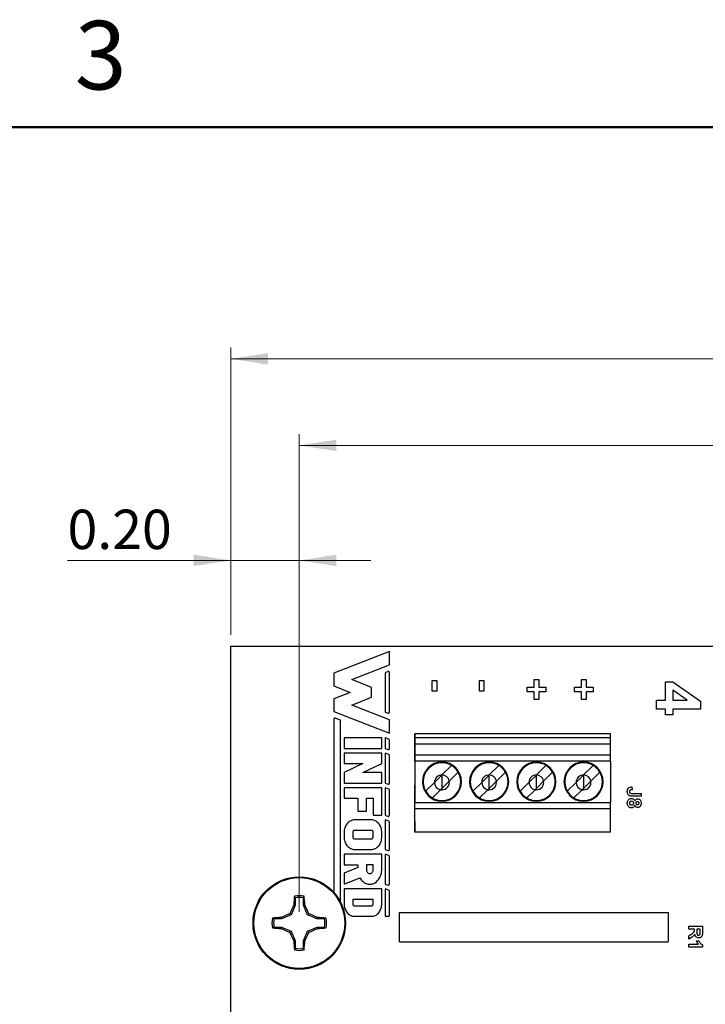
# Model space of a CAD drawing. Units: inches. Extents: x 0.1 to 14.1, y 0.1 to 9.1.
# Drawn here: x 5.1 to 7.1, y 6.2 to 9.1 of the extents above; entities that cross this region are included whole.
import ezdxf

# ---------------------------------------------------------------- set-up
doc = ezdxf.new("R2010")
doc.units = ezdxf.units.IN
doc.header["$LTSCALE"] = 0.833333
doc.header["$MEASUREMENT"] = 0
doc.styles.add('SLDTEXTSTYLE0', font='TXT', dxfattribs={"width": 0.75})
doc.dimstyles.new('SLDDIMSTYLE1', dxfattribs={"dimtxt": 0.114829, "dimasz": 0.108333, "dimexe": 0, "dimexo": 0.0625, "dimgap": 0.028707, "dimtad": 1, "dimrnd": 1e-09, "dimzin": 4, "dimdsep": 46, "dimtxsty": 'SLDTEXTSTYLE0', "dimsah": 1, "dimcen": 0.09, "dimadec": 0, "dimazin": 1, "dimtfac": 1, "dimtofl": 0, "dimtmove": 0, "dimatfit": 3, "dimfxl": 0, "dimfrac": 2, "dimtolj": 1, "dimtzin": 12, "dimarcsym": 0})
doc.dimstyles.new('SLDDIMSTYLE2', dxfattribs={"dimtxt": 0.114829, "dimasz": 0.108333, "dimexe": 0, "dimexo": 0.0625, "dimgap": 0.028707, "dimtad": 1, "dimrnd": 1e-09, "dimzin": 0, "dimdsep": 46, "dimtxsty": 'SLDTEXTSTYLE0', "dimsah": 1, "dimcen": 0.09, "dimadec": 0, "dimazin": 0, "dimtfac": 1, "dimtmove": 0, "dimatfit": 0, "dimfxl": 0, "dimfrac": 2, "dimtolj": 1, "dimtzin": 12, "dimarcsym": 0})

# ---------------------------------------------------------------- blocks, each defined once
blk = doc.blocks.new('_D_3')
at = {"color": 7, "linetype": 'Continuous', "lineweight": 18}
for p, q in [((5.6901, 7.2687), (5.6901, 8.1071)), ((11.5901, 7.2687), (11.5901, 8.1071)), ((5.6901, 8.0743), (11.5901, 8.0743))]:
    blk.add_line(p, q, dxfattribs=at)
for points in [[(5.6901, 8.0743), (5.7984, 8.0577), (5.7984, 8.091)], [(11.5901, 8.0743), (11.4817, 8.091), (11.4817, 8.0577)]]:
    blk.add_solid(points, dxfattribs=at)
at = {"color": 7, "linetype": 'Continuous', "lineweight": 18, "insert": (8.484, 8.2224), "char_height": 0.11483, "attachment_point": 1, "style": 'SLDTEXTSTYLE0'}
blk.add_mtext('5.90', dxfattribs=at)
blk = doc.blocks.new('_D_4')
at = {"color": 7, "linetype": 'Continuous', "lineweight": 18}
for p, q in [((5.8901, 6.4608), (5.8901, 7.8546)), ((11.3901, 6.4608), (11.3901, 7.8546)), ((5.8901, 7.8218), (11.3901, 7.8218))]:
    blk.add_line(p, q, dxfattribs=at)
for points in [[(5.8901, 7.8218), (5.9984, 7.8052), (5.9984, 7.8385)], [(11.3901, 7.8218), (11.2817, 7.8385), (11.2817, 7.8052)]]:
    blk.add_solid(points, dxfattribs=at)
at = {"color": 7, "linetype": 'Continuous', "lineweight": 18, "insert": (8.484, 7.9698), "char_height": 0.11483, "attachment_point": 1, "rotation": 0, "style": 'SLDTEXTSTYLE0'}
blk.add_mtext('5.50', dxfattribs=at)
blk = doc.blocks.new('_D_5')
at = {"color": 7, "linetype": 'Continuous', "lineweight": 18}
for p, q in [((5.6901, 7.2687), (5.6901, 7.519)), ((5.8901, 6.4608), (5.8901, 7.519)), ((5.6901, 7.4862), (5.2135, 7.4862)), ((5.8901, 7.4862), (5.6901, 7.4862)), ((5.8901, 7.4862), (6.0984, 7.4862))]:
    blk.add_line(p, q, dxfattribs=at)
for points in [[(5.6901, 7.4862), (5.5817, 7.5029), (5.5817, 7.4695)], [(5.8901, 7.4862), (5.9984, 7.4695), (5.9984, 7.5029)]]:
    blk.add_solid(points, dxfattribs=at)
at = {"color": 7, "linetype": 'Continuous', "lineweight": 18, "insert": (5.2135, 7.6342), "char_height": 0.11483, "attachment_point": 1, "style": 'SLDTEXTSTYLE0'}
blk.add_mtext('0.20', dxfattribs=at)

msp = doc.modelspace()

# ---------------------------------------------------------------- linework, layer by layer
at = {"color": 7, "linetype": 'Continuous', "lineweight": 50}
msp.add_line((0.4167, 8.75), (13.75, 8.75), dxfattribs=at)
at = {"color": 7, "linetype": 'Continuous', "lineweight": 25}
for p, q in [((5.6901, 7.2359), (11.5901, 7.2359)), ((5.6901, 4.6359), (5.6901, 7.2359)), ((6.1529, 7.2206), (5.9911, 7.1569)), ((6.1529, 7.1813), (6.1529, 7.2206)), ((5.9911, 7.1569), (5.9911, 7.1199)), ((6.0438, 7.1384), (6.1529, 7.1813)), ((6.1493, 7.1618), (6.1411, 7.1586)), ((6.1411, 7.1586), (6.1411, 7.0438)), ((6.1529, 7.043), (6.1529, 7.1594)), ((6.1013, 7.1158), (6.0438, 7.1384)), ((6.2779, 7.1362), (6.2912, 7.1362)), ((6.2779, 7.1044), (6.2779, 7.1362)), ((6.2912, 7.1362), (6.2912, 7.1044)), ((6.4156, 7.1362), (6.429, 7.1362)), ((6.4156, 7.1044), (6.4156, 7.1362)), ((6.429, 7.1362), (6.429, 7.1044)), ((6.5759, 7.1167), (6.5759, 7.1383)), ((6.5759, 7.1383), (6.5892, 7.1383)), ((6.5892, 7.1383), (6.5892, 7.1167)), ((6.7137, 7.1167), (6.7137, 7.1383)), ((6.7137, 7.1383), (6.727, 7.1383)), ((6.727, 7.1383), (6.727, 7.1167)), ((6.9592, 7.0786), (6.9592, 7.1319)), ((6.9592, 7.1319), (6.9808, 7.1319)), ((6.9808, 7.1319), (7.0608, 7.0751)), ((5.9911, 7.1199), (6.0384, 7.1012)), ((6.0384, 7.1012), (5.9911, 7.0826)), ((6.1013, 7.0867), (6.1013, 7.1158)), ((6.2912, 7.1044), (6.2779, 7.1044)), ((6.429, 7.1044), (6.4156, 7.1044)), ((6.5554, 7.1024), (6.5554, 7.1167)), ((6.5554, 7.1167), (6.5759, 7.1167)), ((6.5759, 7.1024), (6.5554, 7.1024)), ((6.5759, 7.0808), (6.5759, 7.1024)), ((6.5892, 7.1167), (6.6097, 7.1167)), ((6.6097, 7.1024), (6.5892, 7.1024)), ((6.5892, 7.1024), (6.5892, 7.0808)), ((6.6097, 7.1167), (6.6097, 7.1024)), ((6.6932, 7.1167), (6.7137, 7.1167)), ((6.6932, 7.1024), (6.6932, 7.1167)), ((6.7137, 7.1024), (6.6932, 7.1024)), ((6.7137, 7.0808), (6.7137, 7.1024)), ((6.727, 7.1167), (6.7475, 7.1167)), ((6.7475, 7.1024), (6.727, 7.1024)), ((6.727, 7.1024), (6.727, 7.0808)), ((6.7475, 7.1167), (6.7475, 7.1024)), ((7.0218, 7.0786), (6.9808, 7.1077)), ((6.9808, 7.1077), (6.9808, 7.0786)), ((5.9911, 7.0826), (5.9911, 7.0456)), ((6.0438, 7.0641), (6.1013, 7.0867)), ((6.5892, 7.0808), (6.5759, 7.0808)), ((6.727, 7.0808), (6.7137, 7.0808)), ((6.9325, 7.0519), (6.9325, 7.0786)), ((6.9325, 7.0786), (6.9592, 7.0786)), ((6.9808, 7.0786), (7.0218, 7.0786)), ((7.0608, 7.0751), (7.0608, 7.0519)), ((5.9911, 7.0456), (6.1529, 6.9819)), ((6.1529, 7.0211), (6.0438, 7.0641)), ((6.1411, 7.0438), (6.1493, 7.0406)), ((6.9592, 7.0519), (6.9325, 7.0519)), ((6.9592, 7.0353), (6.9592, 7.0519)), ((7.0608, 7.0519), (6.9808, 7.0519)), ((6.9808, 7.0519), (6.9808, 7.0353)), ((5.9911, 7.0234), (5.9911, 6.5175)), ((6.0106, 7.0198), (5.9949, 7.026)), ((6.0106, 6.4888), (6.0106, 7.0198)), ((6.1529, 6.9819), (6.1529, 7.0211)), ((6.9808, 7.0353), (6.9592, 7.0353)), ((6.1307, 6.9684), (6.021, 6.9684)), ((6.021, 6.9684), (6.021, 6.9375)), ((6.1307, 6.9375), (6.1307, 6.9684)), ((6.1411, 6.9684), (6.1411, 6.9375)), ((6.1512, 6.9644), (6.1411, 6.9684)), ((6.1529, 6.9367), (6.1529, 6.962)), ((6.2276, 6.9685), (6.2276, 6.9803)), ((6.2276, 6.9803), (6.2276, 6.8172)), ((6.7985, 6.9803), (6.2276, 6.9803)), ((6.2276, 6.9512), (6.2276, 6.9685)), ((6.7985, 6.9685), (6.2276, 6.9685)), ((6.7985, 6.9685), (6.7985, 6.9803)), ((6.7985, 6.9512), (6.7985, 6.9685)), ((6.021, 6.9375), (6.1307, 6.9375)), ((6.1411, 6.9375), (6.1493, 6.9343)), ((6.2276, 6.9192), (6.2276, 6.9512)), ((6.2276, 6.9512), (6.7985, 6.9512)), ((6.7985, 6.9192), (6.7985, 6.9512)), ((6.021, 6.9241), (6.021, 6.8932)), ((6.1307, 6.9241), (6.021, 6.9241)), ((6.1307, 6.8932), (6.1307, 6.9241)), ((6.1411, 6.9241), (6.1411, 6.8363)), ((6.1512, 6.9201), (6.1411, 6.9241)), ((6.1529, 6.8355), (6.1529, 6.9177)), ((6.2276, 6.9002), (6.2276, 6.9192)), ((6.2276, 6.9192), (6.7985, 6.9192)), ((6.7985, 6.9002), (6.2276, 6.9002)), ((6.2276, 6.9002), (6.2276, 6.78)), ((6.7985, 6.9002), (6.7985, 6.9192)), ((6.7985, 6.9002), (6.7985, 6.78)), ((6.0759, 6.8932), (6.021, 6.8672)), ((6.021, 6.8932), (6.0759, 6.8932)), ((6.021, 6.8672), (6.021, 6.8363)), ((6.0759, 6.8672), (6.1307, 6.8932)), ((6.1307, 6.8672), (6.0759, 6.8672)), ((6.1307, 6.8363), (6.1307, 6.8672)), ((6.3066, 6.8602), (6.3344, 6.888)), ((6.3539, 6.8685), (6.3277, 6.8423)), ((6.4444, 6.8602), (6.4722, 6.888)), ((6.4916, 6.8685), (6.4655, 6.8423)), ((6.5822, 6.8602), (6.61, 6.888)), ((6.6294, 6.8685), (6.6033, 6.8423)), ((6.72, 6.8602), (6.7478, 6.888)), ((6.7672, 6.8685), (6.7411, 6.8423)), ((6.2589, 6.8125), (6.2847, 6.8383)), ((6.2847, 6.8383), (6.3064, 6.86)), ((6.3064, 6.8602), (6.3064, 6.86)), ((6.3064, 6.86), (6.3066, 6.8602)), ((6.3064, 6.86), (6.3064, 6.821)), ((6.3277, 6.8423), (6.3064, 6.821)), ((6.3967, 6.8125), (6.4225, 6.8383)), ((6.4225, 6.8383), (6.4442, 6.86)), ((6.4442, 6.86), (6.4442, 6.8602)), ((6.4442, 6.86), (6.4444, 6.8602)), ((6.4442, 6.821), (6.4442, 6.86)), ((6.4655, 6.8423), (6.4442, 6.821)), ((6.5345, 6.8125), (6.5603, 6.8383)), ((6.5603, 6.8383), (6.582, 6.86)), ((6.582, 6.86), (6.582, 6.8602)), ((6.582, 6.86), (6.5822, 6.8602)), ((6.582, 6.821), (6.582, 6.86)), ((6.6033, 6.8423), (6.582, 6.821)), ((6.6723, 6.8125), (6.6981, 6.8383)), ((6.6981, 6.8383), (6.7198, 6.86)), ((6.7198, 6.8602), (6.7198, 6.86)), ((6.7198, 6.86), (6.72, 6.8602)), ((6.7198, 6.86), (6.7198, 6.821)), ((6.7411, 6.8423), (6.7198, 6.821)), ((6.021, 6.8363), (6.1307, 6.8363)), ((6.1307, 6.8228), (6.021, 6.8228)), ((6.021, 6.8228), (6.021, 6.792)), ((6.1307, 6.7426), (6.1307, 6.8228)), ((6.1411, 6.8363), (6.1493, 6.8331)), ((6.1411, 6.8228), (6.1411, 6.7426)), ((6.1512, 6.8189), (6.1411, 6.8228)), ((6.1529, 6.7418), (6.1529, 6.8164)), ((6.2276, 6.8307), (6.2276, 6.8224)), ((6.2276, 6.8224), (6.2276, 6.8307)), ((6.2276, 6.8224), (6.2276, 6.8172)), ((6.2276, 6.7209), (6.2276, 6.8224)), ((6.2784, 6.793), (6.3026, 6.8172)), ((6.3064, 6.821), (6.3026, 6.8172)), ((6.3064, 6.821), (6.3064, 6.8169)), ((6.4404, 6.8172), (6.4162, 6.793)), ((6.4442, 6.821), (6.4404, 6.8172)), ((6.4442, 6.8169), (6.4442, 6.821)), ((6.554, 6.793), (6.5782, 6.8172)), ((6.582, 6.821), (6.5782, 6.8172)), ((6.582, 6.8169), (6.582, 6.821)), ((6.716, 6.8172), (6.6918, 6.793)), ((6.7198, 6.821), (6.716, 6.8172)), ((6.7198, 6.821), (6.7198, 6.8169)), ((6.8607, 6.8253), (6.8613, 6.817)), ((6.021, 6.792), (6.0609, 6.792)), ((6.0609, 6.792), (6.0609, 6.7548)), ((6.0858, 6.792), (6.1058, 6.792)), ((6.0858, 6.7548), (6.0858, 6.792)), ((6.1058, 6.792), (6.1058, 6.7426)), ((6.862, 6.8063), (6.8879, 6.8063)), ((6.8879, 6.7981), (6.8627, 6.7981)), ((6.8879, 6.8063), (6.8879, 6.7981)), ((6.0609, 6.7548), (6.0858, 6.7548)), ((6.2276, 6.7613), (6.2276, 6.78)), ((6.2276, 6.78), (6.7985, 6.78)), ((6.2276, 6.6929), (6.2276, 6.7613)), ((6.7985, 6.7613), (6.2276, 6.7613)), ((6.7985, 6.7613), (6.7985, 6.78)), ((6.7985, 6.6929), (6.7985, 6.7613)), ((6.0352, 6.7236), (6.0329, 6.7216)), ((6.0376, 6.7252), (6.0352, 6.7236)), ((6.0401, 6.7266), (6.0376, 6.7252)), ((6.0428, 6.7277), (6.0401, 6.7266)), ((6.0454, 6.7285), (6.0428, 6.7277)), ((6.0482, 6.729), (6.0454, 6.7285)), ((6.0509, 6.7291), (6.0482, 6.729)), ((6.1008, 6.7291), (6.0509, 6.7291)), ((6.1035, 6.729), (6.1008, 6.7291)), ((6.1063, 6.7285), (6.1035, 6.729)), ((6.1058, 6.7426), (6.1307, 6.7426)), ((6.109, 6.7277), (6.1063, 6.7285)), ((6.1116, 6.7266), (6.109, 6.7277)), ((6.1141, 6.7252), (6.1116, 6.7266)), ((6.1165, 6.7236), (6.1141, 6.7252)), ((6.1188, 6.7216), (6.1165, 6.7236)), ((6.1411, 6.7426), (6.1493, 6.7393)), ((6.1411, 6.7291), (6.1411, 6.6426)), ((6.1512, 6.7251), (6.1411, 6.7291)), ((6.2276, 6.7253), (6.2276, 6.7209)), ((6.2276, 6.7253), (6.2276, 6.6929)), ((6.0212, 6.6955), (6.021, 6.6921)), ((6.0215, 6.6989), (6.0212, 6.6955)), ((6.0222, 6.7022), (6.0215, 6.6989)), ((6.023, 6.7054), (6.0222, 6.7022)), ((6.0242, 6.7086), (6.023, 6.7054)), ((6.0255, 6.7116), (6.0242, 6.7086)), ((6.0271, 6.7144), (6.0255, 6.7116)), ((6.0288, 6.717), (6.0271, 6.7144)), ((6.0308, 6.7194), (6.0288, 6.717)), ((6.0329, 6.7216), (6.0308, 6.7194)), ((6.0466, 6.6951), (6.0463, 6.6942)), ((6.0471, 6.696), (6.0466, 6.6951)), ((6.0477, 6.6968), (6.0471, 6.696)), ((6.0484, 6.6974), (6.0477, 6.6968)), ((6.0492, 6.6979), (6.0484, 6.6974)), ((6.0501, 6.6981), (6.0492, 6.6979)), ((6.0509, 6.6982), (6.0501, 6.6981)), ((6.1008, 6.6982), (6.0509, 6.6982)), ((6.1018, 6.6981), (6.1008, 6.6982)), ((6.1027, 6.6978), (6.1018, 6.6981)), ((6.1036, 6.6972), (6.1027, 6.6978)), ((6.1043, 6.6964), (6.1036, 6.6972)), ((6.1049, 6.6955), (6.1043, 6.6964)), ((6.1054, 6.6944), (6.1049, 6.6955)), ((6.1209, 6.7194), (6.1188, 6.7216)), ((6.1229, 6.717), (6.1209, 6.7194)), ((6.1247, 6.7144), (6.1229, 6.717)), ((6.1262, 6.7116), (6.1247, 6.7144)), ((6.1276, 6.7086), (6.1262, 6.7116)), ((6.1287, 6.7054), (6.1276, 6.7086)), ((6.1296, 6.7022), (6.1287, 6.7054)), ((6.1302, 6.6989), (6.1296, 6.7022)), ((6.1306, 6.6955), (6.1302, 6.6989)), ((6.1307, 6.6921), (6.1306, 6.6955)), ((6.1529, 6.6419), (6.1529, 6.7227)), ((6.2276, 6.7209), (6.2276, 6.7126)), ((6.2276, 6.7126), (6.2276, 6.7209)), ((6.021, 6.6921), (6.021, 6.6797)), ((6.021, 6.6797), (6.0212, 6.6763)), ((6.0212, 6.6763), (6.0215, 6.6729)), ((6.0215, 6.6729), (6.0222, 6.6696)), ((6.0222, 6.6696), (6.023, 6.6663)), ((6.023, 6.6663), (6.0242, 6.6632)), ((6.0463, 6.6942), (6.046, 6.6931)), ((6.046, 6.6931), (6.046, 6.6921)), ((6.046, 6.6921), (6.046, 6.6797)), ((6.046, 6.6797), (6.046, 6.6785)), ((6.046, 6.6785), (6.0463, 6.6773)), ((6.0463, 6.6773), (6.0468, 6.6763)), ((6.0468, 6.6763), (6.0474, 6.6753)), ((6.0474, 6.6753), (6.0482, 6.6746)), ((6.0482, 6.6746), (6.049, 6.674)), ((6.049, 6.674), (6.05, 6.6736)), ((6.05, 6.6736), (6.0509, 6.6735)), ((6.0509, 6.6735), (6.1008, 6.6735)), ((6.1008, 6.6735), (6.1018, 6.6736)), ((6.1018, 6.6736), (6.1027, 6.674)), ((6.1027, 6.674), (6.1036, 6.6746)), ((6.1036, 6.6746), (6.1043, 6.6753)), ((6.1043, 6.6753), (6.1049, 6.6763)), ((6.1049, 6.6763), (6.1054, 6.6773)), ((6.1057, 6.6933), (6.1054, 6.6944)), ((6.1054, 6.6773), (6.1057, 6.6785)), ((6.1058, 6.6921), (6.1057, 6.6933)), ((6.1057, 6.6785), (6.1058, 6.6797)), ((6.1058, 6.6797), (6.1058, 6.6921)), ((6.1276, 6.6632), (6.1287, 6.6663)), ((6.1287, 6.6663), (6.1296, 6.6696)), ((6.1296, 6.6696), (6.1302, 6.6729)), ((6.1302, 6.6729), (6.1306, 6.6763)), ((6.1306, 6.6763), (6.1307, 6.6797)), ((6.1307, 6.6797), (6.1307, 6.6921)), ((6.7985, 6.6929), (6.2276, 6.6929)), ((6.0242, 6.6632), (6.0255, 6.6602)), ((6.0255, 6.6602), (6.0271, 6.6574)), ((6.0271, 6.6574), (6.0288, 6.6547)), ((6.0288, 6.6547), (6.0308, 6.6523)), ((6.0308, 6.6523), (6.0329, 6.6501)), ((6.0329, 6.6501), (6.0352, 6.6482)), ((6.0352, 6.6482), (6.0376, 6.6465)), ((6.0376, 6.6465), (6.0401, 6.6451)), ((6.0401, 6.6451), (6.0428, 6.6441)), ((6.0428, 6.6441), (6.0454, 6.6433)), ((6.0454, 6.6433), (6.0482, 6.6428)), ((6.0482, 6.6428), (6.0509, 6.6426)), ((6.0509, 6.6426), (6.1008, 6.6426)), ((6.1008, 6.6426), (6.1035, 6.6428)), ((6.1035, 6.6428), (6.1063, 6.6433)), ((6.1063, 6.6433), (6.109, 6.6441)), ((6.109, 6.6441), (6.1116, 6.6451)), ((6.1116, 6.6451), (6.1141, 6.6465)), ((6.1141, 6.6465), (6.1165, 6.6482)), ((6.1165, 6.6482), (6.1188, 6.6501)), ((6.1188, 6.6501), (6.1209, 6.6523)), ((6.1209, 6.6523), (6.1229, 6.6547)), ((6.1229, 6.6547), (6.1247, 6.6574)), ((6.1247, 6.6574), (6.1262, 6.6602)), ((6.1262, 6.6602), (6.1276, 6.6632)), ((6.1411, 6.6426), (6.1493, 6.6394)), ((6.021, 6.6292), (6.021, 6.5983)), ((6.1307, 6.6292), (6.021, 6.6292)), ((6.1307, 6.5845), (6.1307, 6.6292)), ((6.1411, 6.6292), (6.1411, 6.5413)), ((6.1512, 6.6252), (6.1411, 6.6292)), ((6.1529, 6.5405), (6.1529, 6.6228)), ((6.021, 6.5983), (6.0609, 6.5983)), ((6.0609, 6.5899), (6.021, 6.5738)), ((6.0609, 6.5983), (6.0609, 6.5899)), ((6.1058, 6.5983), (6.0858, 6.5983)), ((6.0858, 6.5983), (6.0858, 6.5845)), ((6.0858, 6.5845), (6.086, 6.5826)), ((6.086, 6.5826), (6.0863, 6.5807)), ((6.0863, 6.5807), (6.0869, 6.5789)), ((6.1047, 6.5789), (6.1053, 6.5807)), ((6.1053, 6.5807), (6.1056, 6.5826)), ((6.1056, 6.5826), (6.1058, 6.5845)), ((6.1058, 6.5845), (6.1058, 6.5983)), ((6.1302, 6.5775), (6.1306, 6.581)), ((6.1306, 6.581), (6.1307, 6.5845)), ((6.021, 6.5738), (6.021, 6.5413)), ((6.021, 6.5413), (6.0671, 6.5599)), ((6.0671, 6.5599), (6.0688, 6.5571)), ((6.0688, 6.5571), (6.0707, 6.5545)), ((6.0707, 6.5545), (6.0728, 6.552)), ((6.0728, 6.552), (6.075, 6.5498)), ((6.0869, 6.5789), (6.0877, 6.5773)), ((6.0877, 6.5773), (6.0887, 6.5758)), ((6.0887, 6.5758), (6.0899, 6.5745)), ((6.0899, 6.5745), (6.0913, 6.5735)), ((6.0913, 6.5735), (6.0927, 6.5728)), ((6.0927, 6.5728), (6.0942, 6.5723)), ((6.0942, 6.5723), (6.0958, 6.5722)), ((6.0958, 6.5722), (6.0974, 6.5723)), ((6.0974, 6.5723), (6.0989, 6.5728)), ((6.0989, 6.5728), (6.1003, 6.5735)), ((6.1003, 6.5735), (6.1017, 6.5745)), ((6.1017, 6.5745), (6.1028, 6.5758)), ((6.1028, 6.5758), (6.1039, 6.5773)), ((6.1039, 6.5773), (6.1047, 6.5789)), ((6.1175, 6.5507), (6.1197, 6.553)), ((6.1197, 6.553), (6.1217, 6.5555)), ((6.1217, 6.5555), (6.1235, 6.5582)), ((6.1235, 6.5582), (6.1251, 6.5611)), ((6.1251, 6.5611), (6.1266, 6.5641)), ((6.1266, 6.5641), (6.1278, 6.5673)), ((6.1278, 6.5673), (6.1288, 6.5706)), ((6.1288, 6.5706), (6.1296, 6.574)), ((6.1296, 6.574), (6.1302, 6.5775)), ((6.1307, 6.5278), (6.021, 6.5278)), ((6.021, 6.5278), (6.021, 6.4846)), ((6.075, 6.5498), (6.0774, 6.5478)), ((6.0774, 6.5478), (6.0799, 6.5461)), ((6.0799, 6.5461), (6.0824, 6.5446)), ((6.0824, 6.5446), (6.0851, 6.5434)), ((6.0851, 6.5434), (6.0879, 6.5424)), ((6.0879, 6.5424), (6.0907, 6.5418)), ((6.0907, 6.5418), (6.0935, 6.5414)), ((6.0935, 6.5414), (6.0964, 6.5413)), ((6.0964, 6.5413), (6.0992, 6.5415)), ((6.0992, 6.5415), (6.102, 6.542)), ((6.102, 6.542), (6.1048, 6.5428)), ((6.1048, 6.5428), (6.1076, 6.5438)), ((6.1076, 6.5438), (6.1102, 6.5451)), ((6.1102, 6.5451), (6.1127, 6.5467)), ((6.1127, 6.5467), (6.1152, 6.5486)), ((6.1152, 6.5486), (6.1175, 6.5507)), ((6.1307, 6.4846), (6.1307, 6.5278)), ((6.1411, 6.5413), (6.1493, 6.5381)), ((6.1411, 6.5278), (6.1411, 6.4476)), ((6.1512, 6.5239), (6.1411, 6.5278)), ((5.8778, 6.5019), (5.8759, 6.5066)), ((5.8778, 6.5019), (5.8778, 6.48)), ((5.9024, 6.48), (5.9024, 6.5019)), ((6.1058, 6.497), (6.046, 6.497)), ((6.046, 6.497), (6.046, 6.4846)), ((6.1058, 6.4846), (6.1058, 6.497)), ((6.1529, 6.4502), (6.1529, 6.5214)), ((5.8778, 6.48), (5.8662, 6.4519)), ((5.8778, 6.48), (5.8738, 6.4807)), ((5.9024, 6.48), (5.9063, 6.4807)), ((5.914, 6.4519), (5.9024, 6.48)), ((6.021, 6.4846), (6.0212, 6.4812)), ((6.0212, 6.4812), (6.0215, 6.4778)), ((6.0215, 6.4778), (6.0222, 6.4745)), ((6.0222, 6.4745), (6.023, 6.4712)), ((6.023, 6.4712), (6.0242, 6.4681)), ((6.0242, 6.4681), (6.0255, 6.4651)), ((6.0255, 6.4651), (6.0271, 6.4623)), ((6.046, 6.4846), (6.046, 6.4834)), ((6.046, 6.4834), (6.0463, 6.4822)), ((6.0463, 6.4822), (6.0468, 6.4812)), ((6.0468, 6.4812), (6.0474, 6.4802)), ((6.0474, 6.4802), (6.0482, 6.4795)), ((6.0482, 6.4795), (6.049, 6.4789)), ((6.049, 6.4789), (6.05, 6.4786)), ((6.05, 6.4786), (6.0509, 6.4784)), ((6.0509, 6.4784), (6.1008, 6.4784)), ((6.1008, 6.4784), (6.1018, 6.4786)), ((6.1018, 6.4786), (6.1027, 6.4789)), ((6.1027, 6.4789), (6.1036, 6.4795)), ((6.1036, 6.4795), (6.1043, 6.4802)), ((6.1043, 6.4802), (6.1049, 6.4812)), ((6.1049, 6.4812), (6.1054, 6.4822)), ((6.1054, 6.4822), (6.1057, 6.4834)), ((6.1057, 6.4834), (6.1058, 6.4846)), ((6.1247, 6.4623), (6.1262, 6.4651)), ((6.1262, 6.4651), (6.1276, 6.4681)), ((6.1276, 6.4681), (6.1287, 6.4712)), ((6.1287, 6.4712), (6.1296, 6.4745)), ((6.1296, 6.4745), (6.1302, 6.4778)), ((6.1302, 6.4778), (6.1306, 6.4812)), ((6.1306, 6.4812), (6.1307, 6.4846)), ((5.8381, 6.4403), (5.8162, 6.4403)), ((5.8381, 6.4403), (5.8373, 6.4442)), ((5.8662, 6.4519), (5.8381, 6.4403)), ((5.8662, 6.4519), (5.8625, 6.4556)), ((5.914, 6.4519), (5.9177, 6.4556)), ((5.942, 6.4403), (5.914, 6.4519)), ((5.942, 6.4403), (5.9428, 6.4442)), ((5.964, 6.4403), (5.942, 6.4403)), ((5.964, 6.4403), (5.9686, 6.4422)), ((6.0271, 6.4623), (6.0288, 6.4596)), ((6.0288, 6.4596), (6.0308, 6.4572)), ((6.0308, 6.4572), (6.0329, 6.455)), ((6.0329, 6.455), (6.0352, 6.4531)), ((6.0352, 6.4531), (6.0376, 6.4514)), ((6.0376, 6.4514), (6.0401, 6.4501)), ((6.0401, 6.4501), (6.0428, 6.449)), ((6.0428, 6.449), (6.0454, 6.4482)), ((6.0454, 6.4482), (6.0482, 6.4477)), ((6.0482, 6.4477), (6.0509, 6.4476)), ((6.0509, 6.4476), (6.1008, 6.4476)), ((6.1008, 6.4476), (6.1035, 6.4477)), ((6.1035, 6.4477), (6.1063, 6.4482)), ((6.1063, 6.4482), (6.109, 6.449)), ((6.109, 6.449), (6.1116, 6.4501)), ((6.1116, 6.4501), (6.1141, 6.4514)), ((6.1141, 6.4514), (6.1165, 6.4531)), ((6.1165, 6.4531), (6.1188, 6.455)), ((6.1188, 6.455), (6.1209, 6.4572)), ((6.1209, 6.4572), (6.1229, 6.4596)), ((6.1229, 6.4596), (6.1247, 6.4623)), ((6.1411, 6.4476), (6.1503, 6.4476)), ((6.1821, 6.3734), (6.1821, 6.4584)), ((6.1821, 6.4584), (6.9663, 6.4584)), ((6.9663, 6.4584), (6.9663, 6.3734)), ((5.8162, 6.4157), (5.8115, 6.4138)), ((5.8162, 6.4157), (5.8381, 6.4157)), ((5.8381, 6.4157), (5.8373, 6.4118)), ((5.8381, 6.4157), (5.8662, 6.4041)), ((5.914, 6.4041), (5.942, 6.4157)), ((5.942, 6.4157), (5.9428, 6.4118)), ((5.942, 6.4157), (5.964, 6.4157)), ((7.0269, 6.4188), (7.0669, 6.4188)), ((7.0269, 6.4106), (7.0269, 6.4188)), ((7.0439, 6.4106), (7.0269, 6.4106)), ((7.0439, 6.4088), (7.0439, 6.4106)), ((7.0603, 6.4106), (7.0505, 6.4106)), ((7.0505, 6.4106), (7.0505, 6.4041)), ((7.0603, 6.4037), (7.0603, 6.4106)), ((7.0669, 6.4188), (7.0669, 6.401)), ((5.8662, 6.4041), (5.8625, 6.4004)), ((5.8662, 6.4041), (5.8778, 6.376)), ((5.9024, 6.376), (5.914, 6.4041)), ((5.914, 6.4041), (5.9177, 6.4004)), ((7.0269, 6.3906), (7.036, 6.3967)), ((7.0269, 6.3809), (7.0269, 6.3906)), ((7.0348, 6.3861), (7.0269, 6.3809)), ((5.8778, 6.376), (5.8738, 6.3753)), ((5.8778, 6.376), (5.8778, 6.3541)), ((5.9024, 6.376), (5.9063, 6.3753)), ((5.9024, 6.3541), (5.9024, 6.376)), ((5.9024, 6.3541), (5.9042, 6.3494)), ((6.1821, 6.3734), (6.9663, 6.3734)), ((7.0269, 6.3578), (7.0269, 6.366)), ((7.0269, 6.366), (7.0554, 6.366)), ((7.0669, 6.3578), (7.0269, 6.3578)), ((7.049, 6.3763), (7.0567, 6.3763)), ((7.0669, 6.3643), (7.0669, 6.3578))]:
    msp.add_line(p, q, dxfattribs=at)
for radius in [0.135, 0.1325]:
    msp.add_circle((5.8901, 6.428), radius, dxfattribs=at)
for centre, radius, start, end in [((6.1503, 7.1594), 0.00261, 0, 111.4939), ((6.1503, 7.043), 0.00261, 248.5061, 0), ((5.9939, 7.0234), 0.00278, 68.5061, 180), ((6.1503, 6.962), 0.00261, 0, 68.5061), ((6.1503, 6.9367), 0.00261, 248.5061, 0), ((6.1503, 6.9177), 0.00261, 0, 68.5061), ((6.3064, 6.8405), 0.0571, 90, 270), ((6.3064, 6.8405), 0.0551, 90, 270), ((6.3064, 6.8405), 0.0551, 90, 210.5225), ((6.3064, 6.8405), 0.0571, 270, 90), ((6.3064, 6.8405), 0.0571, 270, 90), ((6.3064, 6.8405), 0.0551, 59.4775, 90), ((6.4442, 6.8405), 0.0571, 90, 270), ((6.4442, 6.8405), 0.0551, 90, 270), ((6.4442, 6.8405), 0.0551, 90, 210.5225), ((6.4442, 6.8405), 0.0571, 270, 90), ((6.4442, 6.8405), 0.0571, 270, 90), ((6.4442, 6.8405), 0.0551, 59.4775, 90), ((6.582, 6.8405), 0.0571, 90, 270), ((6.582, 6.8405), 0.0551, 90, 270), ((6.582, 6.8405), 0.0551, 90, 210.5225), ((6.582, 6.8405), 0.0571, 270, 90), ((6.582, 6.8405), 0.0571, 270, 90), ((6.582, 6.8405), 0.0551, 59.4775, 90), ((6.7198, 6.8405), 0.0571, 90, 270), ((6.7198, 6.8405), 0.0551, 90, 210.5225), ((6.7198, 6.8405), 0.0551, 90, 270), ((6.7198, 6.8405), 0.0571, 270, 90), ((6.7198, 6.8405), 0.0571, 270, 90), ((6.7198, 6.8405), 0.0551, 59.4775, 90), ((6.3064, 6.8405), 0.0551, 270, 30.5225), ((6.3064, 6.8405), 0.0551, 30.5225, 59.4775), ((6.4442, 6.8405), 0.0551, 270, 30.5225), ((6.4442, 6.8405), 0.0551, 30.5225, 59.4775), ((6.582, 6.8405), 0.0551, 270, 30.5225), ((6.582, 6.8405), 0.0551, 30.5225, 59.4775), ((6.7198, 6.8405), 0.0551, 270, 30.5225), ((6.7198, 6.8405), 0.0551, 30.5225, 59.4775), ((6.3064, 6.8385), 0.0217, 90, 180.5211), ((6.3064, 6.8385), 0.0217, 180.5211, 259.8955), ((6.3064, 6.8385), 0.0217, 89.4789, 90), ((6.3064, 6.8385), 0.0217, 270, 10.1045), ((6.3064, 6.8385), 0.0217, 10.1045, 89.4789), ((6.4442, 6.8385), 0.0217, 90, 180.5211), ((6.4442, 6.8385), 0.0217, 180.5211, 259.8955), ((6.4442, 6.8385), 0.0217, 89.4789, 90), ((6.4442, 6.8385), 0.0217, 270, 10.1045), ((6.4442, 6.8385), 0.0217, 10.1045, 89.4789), ((6.582, 6.8385), 0.0217, 90, 180.5211), ((6.582, 6.8385), 0.0217, 180.5211, 259.8955), ((6.582, 6.8385), 0.0217, 89.4789, 90), ((6.582, 6.8385), 0.0217, 270, 10.1045), ((6.582, 6.8385), 0.0217, 10.1045, 89.4789), ((6.7198, 6.8385), 0.0217, 90, 180.5211), ((6.7198, 6.8385), 0.0217, 180.5211, 259.8955), ((6.7198, 6.8385), 0.0217, 89.4789, 90), ((6.7198, 6.8385), 0.0217, 270, 10.1045), ((6.7198, 6.8385), 0.0217, 10.1045, 89.4789), ((6.1503, 6.8355), 0.00261, 248.5061, 0), ((6.1503, 6.8164), 0.00261, 0, 68.5061), ((6.3064, 6.8405), 0.0551, 210.5225, 239.4775), ((6.3064, 6.8385), 0.0217, 259.8955, 270), ((6.4442, 6.8405), 0.0551, 210.5225, 239.4775), ((6.4442, 6.8385), 0.0217, 259.8955, 270), ((6.582, 6.8405), 0.0551, 210.5225, 239.4775), ((6.582, 6.8385), 0.0217, 259.8955, 270), ((6.7198, 6.8405), 0.0551, 210.5225, 239.4775), ((6.7198, 6.8385), 0.0217, 259.8955, 270), ((6.3064, 6.8405), 0.0551, 239.4775, 270), ((6.4442, 6.8405), 0.0551, 239.4775, 270), ((6.582, 6.8405), 0.0551, 239.4775, 270), ((6.7198, 6.8405), 0.0551, 239.4775, 270), ((6.1503, 6.7418), 0.00261, 248.5061, 0), ((6.1503, 6.7227), 0.00261, 0, 68.5061), ((6.1503, 6.6419), 0.00261, 248.5061, 0), ((6.1503, 6.6228), 0.00261, 0, 68.5061), ((6.1503, 6.5405), 0.00261, 248.5061, 0), ((6.1503, 6.5214), 0.00261, 0, 68.5061), ((6.5518, 6.4392), 0.6792, 174.3065, 176.4926), ((5.8901, 6.428), 0.0798, 79.7863, 100.2137), ((5.8901, 6.428), 0.0749, 80.552, 99.448), ((5.2283, 6.4392), 0.6792, 3.5074, 5.6935), ((6.6488, 6.1147), 0.8571, 154.7171, 156.5611), ((5.1313, 6.1147), 0.8571, 23.4389, 25.2829), ((5.8901, 6.428), 0.0798, 169.7863, 190.2137), ((5.8789, 5.7663), 0.6792, 93.5074, 95.6935), ((5.8901, 6.428), 0.0749, 170.552, 189.448), ((6.2034, 5.6692), 0.8571, 113.4389, 115.2829), ((5.5767, 5.6692), 0.8571, 64.7171, 66.5611), ((5.9012, 5.7663), 0.6792, 84.3065, 86.4926), ((5.8901, 6.428), 0.0749, 350.552, 9.448), ((5.8901, 6.428), 0.0798, 349.7863, 10.2137), ((6.1503, 6.4502), 0.00261, 270, 0), ((5.8789, 7.0897), 0.6792, 264.3065, 266.4926), ((6.2034, 7.1868), 0.8571, 244.7171, 246.5611), ((5.5767, 7.1868), 0.8571, 293.4389, 295.2829), ((5.9012, 7.0897), 0.6792, 273.5074, 275.6935), ((6.6488, 6.7413), 0.8571, 203.4389, 205.2829), ((5.1313, 6.7413), 0.8571, 334.7171, 336.5611), ((6.5518, 6.4168), 0.6792, 183.5074, 185.6935), ((5.8901, 6.428), 0.0749, 260.552, 279.448), ((5.2283, 6.4168), 0.6792, 354.3065, 356.4926), ((5.8901, 6.428), 0.0798, 259.7863, 280.2137)]:
    msp.add_arc(centre, radius, start, end, dxfattribs=at)
for points, knots in [([(6.8474, 6.8122), (6.8475, 6.8142), (6.8478, 6.8181), (6.8513, 6.8229), (6.8561, 6.825), (6.8592, 6.8252), (6.8607, 6.8253)], [0, 0, 0, 0, 0.280483, 0.558739, 0.778941, 1, 1, 1, 1]), ([(6.8551, 6.799), (6.8537, 6.7997), (6.851, 6.8011), (6.8479, 6.8058), (6.8476, 6.8097), (6.8474, 6.8122)], [0, 0, 0, 0, 0.279803, 0.559996, 1, 1, 1, 1]), ([(6.8563, 6.8159), (6.8559, 6.8157), (6.8551, 6.8151), (6.8542, 6.8136), (6.8541, 6.8124), (6.8541, 6.8116)], [0, 0, 0, 0, 0.28054, 0.56067, 1, 1, 1, 1]), ([(6.8541, 6.8116), (6.8541, 6.8107), (6.8542, 6.8093), (6.8553, 6.8077), (6.8577, 6.8062), (6.8601, 6.8063), (6.862, 6.8063)], [0, 0, 0, 0, 0.249763, 0.374847, 0.499829, 1, 1, 1, 1]), ([(6.8613, 6.817), (6.8603, 6.817), (6.8586, 6.8169), (6.857, 6.8162), (6.8563, 6.8159)], [0, 0, 0, 0, 0.561007, 1, 1, 1, 1]), ([(6.8474, 6.7776), (6.8475, 6.7795), (6.8477, 6.7829), (6.8495, 6.7857), (6.8503, 6.787)], [0, 0, 0, 0, 0.560063, 1, 1, 1, 1]), ([(6.8503, 6.787), (6.8517, 6.7884), (6.8543, 6.791), (6.8579, 6.7913), (6.8595, 6.7914)], [0, 0, 0, 0, 0.5583554, 1, 1, 1, 1]), ([(6.8603, 6.7832), (6.8593, 6.7831), (6.8575, 6.783), (6.8552, 6.7818), (6.8538, 6.7799), (6.8536, 6.7784), (6.8536, 6.7777)], [0, 0, 0, 0, 0.280811, 0.560102, 0.780035, 1, 1, 1, 1]), ([(6.8627, 6.7981), (6.8613, 6.7981), (6.8587, 6.7981), (6.8562, 6.7987), (6.8551, 6.799)], [0, 0, 0, 0, 0.560315, 1, 1, 1, 1]), ([(6.8595, 6.7914), (6.8608, 6.7913), (6.8632, 6.791), (6.8673, 6.7888), (6.8688, 6.7859), (6.8697, 6.7842)], [0, 0, 0, 0, 0.280805, 0.561343, 1, 1, 1, 1]), ([(6.8664, 6.7778), (6.8663, 6.7787), (6.8661, 6.7804), (6.8638, 6.7827), (6.8616, 6.783), (6.8603, 6.7832)], [0, 0, 0, 0, 0.280652, 0.560378, 1, 1, 1, 1]), ([(6.8697, 6.7842), (6.8701, 6.7851), (6.8709, 6.787), (6.873, 6.789), (6.8754, 6.7902), (6.877, 6.7903), (6.8778, 6.7904)], [0, 0, 0, 0, 0.280253, 0.559497, 0.779751, 1, 1, 1, 1]), ([(6.8772, 6.7822), (6.8765, 6.7821), (6.8752, 6.782), (6.8735, 6.781), (6.8726, 6.7794), (6.8726, 6.7784), (6.8725, 6.7778)], [0, 0, 0, 0, 0.2804018, 0.5592938, 0.7793742, 1, 1, 1, 1]), ([(6.8818, 6.7778), (6.8817, 6.7784), (6.8816, 6.7798), (6.8803, 6.7813), (6.8788, 6.7821), (6.8777, 6.7821), (6.8772, 6.7822)], [0, 0, 0, 0, 0.2799603, 0.558856, 0.7792531, 1, 1, 1, 1]), ([(6.8778, 6.7904), (6.8795, 6.7901), (6.8829, 6.7897), (6.8873, 6.7849), (6.8877, 6.7805), (6.8879, 6.7778)], [0, 0, 0, 0, 0.279839, 0.560027, 1, 1, 1, 1]), ([(6.8599, 6.7642), (6.8579, 6.7644), (6.8541, 6.7648), (6.8498, 6.7685), (6.8477, 6.7731), (6.8475, 6.7761), (6.8474, 6.7776)], [0, 0, 0, 0, 0.279649, 0.558789, 0.779111, 1, 1, 1, 1]), ([(6.8536, 6.7777), (6.8537, 6.7768), (6.8539, 6.775), (6.8564, 6.7727), (6.8588, 6.7725), (6.8602, 6.7724)], [0, 0, 0, 0, 0.2797425, 0.5599719, 1, 1, 1, 1]), ([(6.8697, 6.7715), (6.8692, 6.7704), (6.8682, 6.7682), (6.8656, 6.7658), (6.8627, 6.7644), (6.8608, 6.7643), (6.8599, 6.7642)], [0, 0, 0, 0, 0.280237, 0.559731, 0.779766, 1, 1, 1, 1]), ([(6.8602, 6.7724), (6.861, 6.7725), (6.8628, 6.7726), (6.8649, 6.7739), (6.8662, 6.7758), (6.8663, 6.7772), (6.8664, 6.7778)], [0, 0, 0, 0, 0.280599, 0.559996, 0.779876, 1, 1, 1, 1]), ([(6.8778, 6.7653), (6.8768, 6.7654), (6.8747, 6.7656), (6.8716, 6.7677), (6.8704, 6.7701), (6.8697, 6.7715)], [0, 0, 0, 0, 0.280306, 0.56074, 1, 1, 1, 1]), ([(6.8725, 6.7778), (6.8726, 6.7772), (6.8727, 6.7758), (6.874, 6.7743), (6.8756, 6.7735), (6.8767, 6.7735), (6.8772, 6.7735)], [0, 0, 0, 0, 0.27995, 0.558761, 0.779161, 1, 1, 1, 1]), ([(6.8772, 6.7735), (6.8779, 6.7735), (6.8792, 6.7736), (6.8808, 6.7747), (6.8817, 6.7762), (6.8817, 6.7772), (6.8818, 6.7778)], [0, 0, 0, 0, 0.280234, 0.559499, 0.779489, 1, 1, 1, 1]), ([(6.8879, 6.7778), (6.8878, 6.7761), (6.8876, 6.7727), (6.8854, 6.7684), (6.8818, 6.7657), (6.8791, 6.7654), (6.8778, 6.7653)], [0, 0, 0, 0, 0.2809116, 0.5602638, 0.7800969, 1, 1, 1, 1]), ([(5.9024, 6.5019), (5.9027, 6.5027), (5.9033, 6.5043), (5.9039, 6.5058), (5.9042, 6.5066)], [0, 0, 0, 0, 0.531387, 1, 1, 1, 1]), ([(5.8162, 6.4403), (5.8153, 6.4406), (5.8138, 6.4412), (5.8122, 6.4419), (5.8115, 6.4422)], [0, 0, 0, 0, 0.531387, 1, 1, 1, 1]), ([(5.964, 6.4157), (5.9648, 6.4154), (5.9664, 6.4148), (5.9679, 6.4141), (5.9686, 6.4138)], [0, 0, 0, 0, 0.531387, 1, 1, 1, 1]), ([(7.036, 6.3967), (7.0385, 6.3983), (7.0419, 6.4005), (7.0439, 6.4054), (7.0439, 6.4077), (7.0439, 6.4088)], [0, 0, 0, 0, 0.560706, 0.779287, 1, 1, 1, 1]), ([(7.0448, 6.3951), (7.044, 6.3938), (7.0426, 6.3916), (7.0399, 6.3894), (7.0374, 6.3877), (7.0357, 6.3866), (7.0348, 6.3861)], [0, 0, 0, 0, 0.339636, 0.559599, 0.77979, 1, 1, 1, 1]), ([(7.0558, 6.3845), (7.0543, 6.3846), (7.0511, 6.3849), (7.0464, 6.3886), (7.0454, 6.3926), (7.0448, 6.3951)], [0, 0, 0, 0, 0.2808819, 0.560866, 1, 1, 1, 1]), ([(7.0505, 6.4041), (7.0505, 6.4017), (7.0504, 6.3988), (7.0512, 6.3953), (7.0522, 6.3938), (7.0537, 6.3928), (7.0549, 6.3927), (7.0555, 6.3927)], [0, 0, 0, 0, 0.500993, 0.625881, 0.750552, 0.875166, 1, 1, 1, 1]), ([(7.0555, 6.3927), (7.0562, 6.3927), (7.0575, 6.3929), (7.0595, 6.3945), (7.0599, 6.3962), (7.0601, 6.3972)], [0, 0, 0, 0, 0.280774, 0.560523, 1, 1, 1, 1]), ([(7.0669, 6.401), (7.067, 6.397), (7.0671, 6.3921), (7.0637, 6.3874), (7.0606, 6.3851), (7.0578, 6.3847), (7.0558, 6.3845)], [0, 0, 0, 0, 0.499603, 0.625159, 0.75079, 1, 1, 1, 1]), ([(7.0601, 6.3972), (7.0602, 6.3984), (7.0603, 6.4006), (7.0603, 6.4027), (7.0603, 6.4037)], [0, 0, 0, 0, 0.559929, 1, 1, 1, 1]), ([(5.8778, 6.3541), (5.8774, 6.3533), (5.8768, 6.3517), (5.8762, 6.3502), (5.8759, 6.3494)], [0, 0, 0, 0, 0.531387, 1, 1, 1, 1]), ([(7.0554, 6.366), (7.0539, 6.3677), (7.0512, 6.3708), (7.0497, 6.3746), (7.049, 6.3763)], [0, 0, 0, 0, 0.559708, 1, 1, 1, 1]), ([(7.0567, 6.3763), (7.0579, 6.3734), (7.0602, 6.3684), (7.0649, 6.3656), (7.0669, 6.3643)], [0, 0, 0, 0, 0.561303, 1, 1, 1, 1])]:
    msp.add_open_spline(points, degree=3, knots=knots, dxfattribs=at)

# ---------------------------------------------------------------- texts
at = {"color": 7, "linetype": 'Continuous', "lineweight": 0, "insert": (5.3105, 9.0605), "char_height": 0.2, "attachment_point": 2, "style": 'SLDTEXTSTYLE0'}
msp.add_mtext('3', dxfattribs=at)

# ---------------------------------------------------------------- dimensions: what is measured, and where the dimension line sits
at = {"color": 7, "linetype": 'Continuous', "lineweight": 18}
for base, p1, p2, dimstyle, picture, middle in [((11.5901, 8.0743), (5.6901, 7.2359), (11.5901, 7.2359), 'SLDDIMSTYLE1', '_D_3', (8.6325, 8.0743)), ((5.6901, 7.4862), (5.8901, 6.428), (5.6901, 7.2359), 'SLDDIMSTYLE2', '_D_5', (5.362, 7.4862))]:
    dim = msp.add_linear_dim(base=base, p1=p1, p2=p2, dimstyle=dimstyle, dxfattribs=at)
    dim.commit()
    dim.dimension.update_dxf_attribs({"geometry": picture, "text_midpoint": middle, "dimtype": 160})
dim = msp.add_linear_dim(base=(11.3901, 7.8218), p1=(5.8901, 6.428), p2=(11.3901, 6.428), angle=0, dimstyle='SLDDIMSTYLE1', dxfattribs=at)
dim.commit()
dim.dimension.update_dxf_attribs({"geometry": '_D_4', "text_midpoint": (8.6325, 7.8218), "dimtype": 160})

doc.saveas('drawing.dxf')
